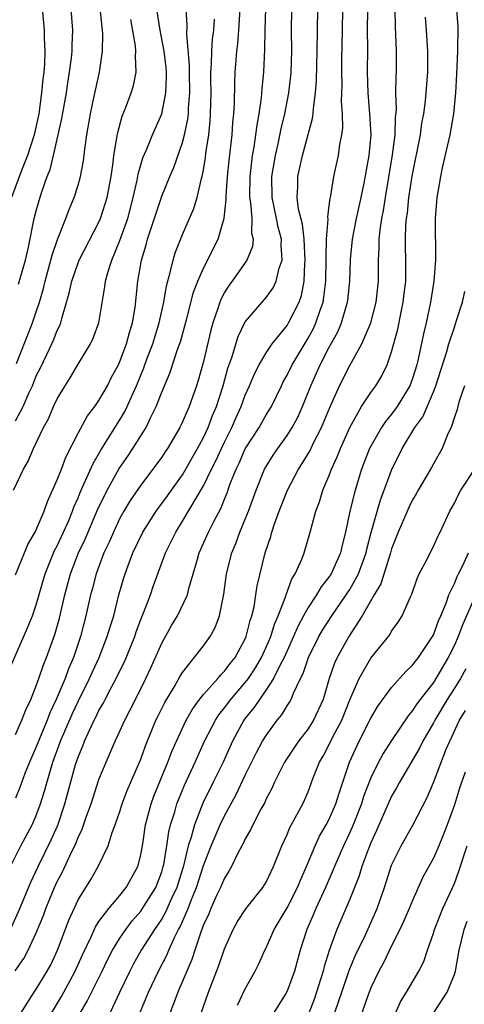
# Model space of a CAD drawing. Units: inches. Extents: x 2619000 to 2622000, y 1464000 to 1467000.
# Drawn here: x 2619317 to 2619360, y 1466494 to 1466588 of the extents above; entities that cross this region are included whole.
import ezdxf

# ---------------------------------------------------------------- set-up
doc = ezdxf.new("R2010")
doc.units = ezdxf.units.IN
doc.header["$MEASUREMENT"] = 0
doc.layers.add('LD26191464_2ft', color=162, linetype='Continuous')

msp = doc.modelspace()

# ---------------------------------------------------------------- linework, layer by layer
at = {"layer": 'LD26191464_2ft'}
for points, elevation in [([(2619319.45, 1466590.55), (2619319.761, 1466587), (2619319.753, 1466586.247), (2619319.824, 1466585), (2619319.791, 1466583.791), (2619319.721, 1466583), (2619319.636, 1466582.364), (2619319.515, 1466581), (2619319.234, 1466579), (2619318.81, 1466577), (2619318.173, 1466575), (2619317.587, 1466573.587), (2619316.631, 1466571)], 9970), ([(2619316.526, 1466507), (2619317.532, 1466509), (2619318.595, 1466511), (2619319, 1466511.893), (2619319.418, 1466513), (2619319.796, 1466514.204), (2619320.006, 1466515), (2619320.593, 1466517), (2619321.321, 1466519), (2619322.423, 1466521.578), (2619323, 1466522.809), (2619324.105, 1466525), (2619324.371, 1466525.629), (2619325.007, 1466527), (2619325.792, 1466529), (2619326.06, 1466529.94), (2619326.411, 1466531), (2619326.912, 1466533), (2619327.373, 1466534.627), (2619327.495, 1466535), (2619327.786, 1466535.786), (2619328.253, 1466537), (2619329.185, 1466539), (2619330.461, 1466541), (2619331.544, 1466542.456), (2619333, 1466544.485), (2619334.438, 1466547), (2619335, 1466548.043), (2619335.446, 1466549), (2619335.865, 1466550.135), (2619336.236, 1466551), (2619336.873, 1466553), (2619337.325, 1466554.674), (2619337.699, 1466555.699), (2619338.302, 1466557.698), (2619339, 1466559.099), (2619340.609, 1466561), (2619341, 1466561.443), (2619341.65, 1466562.35), (2619341.948, 1466563), (2619342.232, 1466564.232), (2619342.52, 1466565), (2619342.432, 1466566.432), (2619342.478, 1466567), (2619342.156, 1466568.156), (2619341.997, 1466569), (2619341.556, 1466571), (2619341.542, 1466573), (2619341.873, 1466575), (2619342.142, 1466576.141), (2619342.431, 1466577.569), (2619342.777, 1466579), (2619343.171, 1466581), (2619343.361, 1466582.639), (2619343.388, 1466583), (2619343.449, 1466585), (2619343.425, 1466587), (2619343.461, 1466589)], 9952), ([(2619316.538, 1466501), (2619317.436, 1466503), (2619318.471, 1466505.529), (2619319.171, 1466507), (2619320.432, 1466509.567), (2619321.049, 1466510.951), (2619321.735, 1466513), (2619322.767, 1466516.767), (2619323, 1466517.482), (2619323.45, 1466518.55), (2619323.615, 1466519), (2619324.113, 1466520.112), (2619324.538, 1466521), (2619324.7, 1466521.3), (2619325, 1466521.932), (2619325.398, 1466522.602), (2619325.591, 1466523), (2619326.233, 1466524.233), (2619326.654, 1466525), (2619327, 1466525.731), (2619327.428, 1466526.572), (2619328.419, 1466529), (2619328.559, 1466529.441), (2619329, 1466530.621), (2619329.268, 1466531.268), (2619329.918, 1466533), (2619330.197, 1466533.803), (2619331.374, 1466537), (2619331.917, 1466538.083), (2619332.344, 1466539), (2619333, 1466540.026), (2619335, 1466543.42), (2619335.76, 1466545), (2619336.181, 1466545.819), (2619336.712, 1466547), (2619337, 1466547.603), (2619337.709, 1466549), (2619338.094, 1466549.906), (2619338.601, 1466551), (2619339, 1466552.104), (2619339.406, 1466553), (2619339.867, 1466554.133), (2619340.315, 1466555), (2619341, 1466556.157), (2619341.561, 1466557), (2619343, 1466558.767), (2619343.145, 1466559), (2619344.143, 1466561), (2619344.361, 1466561.64), (2619344.623, 1466563), (2619344.693, 1466564.693), (2619344.735, 1466565), (2619344.638, 1466567), (2619344.463, 1466568.463), (2619344.104, 1466569.896), (2619343.977, 1466571), (2619344.037, 1466572.037), (2619344.038, 1466573), (2619344.475, 1466575), (2619345.439, 1466578.561), (2619345.488, 1466579), (2619345.509, 1466579.509), (2619345.729, 1466581), (2619345.82, 1466582.18), (2619345.886, 1466585), (2619345.899, 1466587), (2619345.954, 1466589)], 9950), ([(2619316.817, 1466543), (2619317.778, 1466545), (2619318.23, 1466545.77), (2619318.747, 1466547), (2619319.701, 1466549), (2619320.164, 1466549.836), (2619320.661, 1466551), (2619321, 1466551.742), (2619321.749, 1466553), (2619322.24, 1466553.76), (2619323, 1466555.051), (2619324.188, 1466557), (2619324.45, 1466557.549), (2619324.976, 1466559), (2619325.56, 1466562.44), (2619325.616, 1466563), (2619325.835, 1466563.835), (2619326.217, 1466565), (2619327, 1466566.883), (2619327.748, 1466569), (2619328.275, 1466571), (2619328.658, 1466572.658), (2619328.756, 1466573.244), (2619329.209, 1466574.791), (2619329.55, 1466575.55), (2619330.135, 1466577), (2619331.014, 1466578.986), (2619331.409, 1466581), (2619331.47, 1466582.53), (2619331.461, 1466583), (2619331.424, 1466583.424), (2619331.238, 1466585), (2619330.841, 1466587), (2619330.543, 1466589)], 9962), ([(2619316.981, 1466497.019), (2619317.798, 1466498.202), (2619318.231, 1466499), (2619319, 1466500.671), (2619319.678, 1466502.321), (2619319.921, 1466503), (2619320.737, 1466505), (2619321, 1466505.574), (2619321.493, 1466506.507), (2619322.368, 1466508.368), (2619322.69, 1466509), (2619322.789, 1466509.211), (2619323, 1466509.774), (2619323.404, 1466510.596), (2619323.816, 1466511.816), (2619324.24, 1466513), (2619325, 1466515.32), (2619325.681, 1466517), (2619326.552, 1466519), (2619327, 1466519.954), (2619327.468, 1466521), (2619327.997, 1466522.003), (2619328.48, 1466523), (2619329.491, 1466525), (2619329.976, 1466526.024), (2619331, 1466528.384), (2619331.947, 1466530.053), (2619332.503, 1466531), (2619333.456, 1466533), (2619333.59, 1466533.59), (2619334.024, 1466535), (2619334.42, 1466536.42), (2619334.6, 1466537), (2619335.476, 1466539), (2619335.948, 1466539.948), (2619336.681, 1466541.319), (2619337, 1466542.136), (2619337.258, 1466542.742), (2619337.533, 1466543.533), (2619338.116, 1466545), (2619338.411, 1466545.589), (2619339, 1466546.967), (2619340.31, 1466549), (2619341, 1466550.199), (2619341.496, 1466551), (2619342.456, 1466553), (2619342.637, 1466553.363), (2619343, 1466554.006), (2619343.475, 1466555), (2619345, 1466557.534), (2619345.524, 1466558.476), (2619345.76, 1466559), (2619346.117, 1466560.118), (2619346.443, 1466561), (2619346.528, 1466561.473), (2619346.703, 1466563), (2619346.746, 1466565), (2619346.733, 1466565.267), (2619346.783, 1466567), (2619346.912, 1466568.912), (2619346.886, 1466569.114), (2619347, 1466569.968), (2619347.103, 1466570.897), (2619347.173, 1466571.173), (2619347.483, 1466573), (2619347.922, 1466575), (2619348.053, 1466576.054), (2619348.247, 1466577), (2619348.331, 1466577.669), (2619348.297, 1466579), (2619348.21, 1466580.21), (2619348.254, 1466581.746), (2619348.228, 1466583), (2619348.243, 1466584.243), (2619348.285, 1466587), (2619348.339, 1466589)], 9948), ([(2619340.917, 1466589.083), (2619340.865, 1466587), (2619340.85, 1466585.15), (2619340.739, 1466583), (2619340.573, 1466581.427), (2619340.522, 1466580.522), (2619340.301, 1466579), (2619340.091, 1466577.909), (2619339.989, 1466577), (2619339.819, 1466575.819), (2619339.665, 1466575), (2619339.581, 1466574.419), (2619339.434, 1466573), (2619339.407, 1466571), (2619339.508, 1466570.492), (2619339.613, 1466569), (2619339.597, 1466567.597), (2619339.75, 1466567), (2619339.68, 1466566.32), (2619339.141, 1466565), (2619337.732, 1466563), (2619337.418, 1466562.582), (2619337, 1466561.911), (2619336.686, 1466561.314), (2619336.568, 1466561), (2619336.377, 1466560.377), (2619335.889, 1466559), (2619335.692, 1466558.308), (2619335, 1466555.325), (2619334.499, 1466553.5), (2619334.336, 1466553), (2619333.623, 1466551), (2619333, 1466549.541), (2619332.823, 1466549.177), (2619332.737, 1466549), (2619331.556, 1466547), (2619331.325, 1466546.674), (2619331, 1466546.17), (2619330.517, 1466545.483), (2619329, 1466543.493), (2619327.991, 1466542.009), (2619327.382, 1466541), (2619327, 1466540.316), (2619326.373, 1466539), (2619325.971, 1466538.029), (2619325.474, 1466537), (2619324.72, 1466535), (2619324.374, 1466533.626), (2619324.2, 1466533), (2619323.748, 1466531), (2619323.215, 1466529), (2619322.547, 1466527), (2619322.078, 1466525.922), (2619321.748, 1466525), (2619320.9, 1466523), (2619320.291, 1466521.709), (2619320.032, 1466521), (2619319.202, 1466519), (2619319, 1466518.46), (2619318.345, 1466517), (2619317.914, 1466515.914), (2619317.421, 1466514.579), (2619317, 1466513.55)], 9954), ([(2619317, 1466534.908), (2619317.872, 1466537), (2619318.19, 1466537.81), (2619318.892, 1466539), (2619319, 1466539.225), (2619319.739, 1466541), (2619320.063, 1466541.937), (2619321, 1466543.981), (2619321.397, 1466545), (2619321.828, 1466546.172), (2619323, 1466548.458), (2619323.886, 1466550.114), (2619324.591, 1466551), (2619325, 1466551.582), (2619325.799, 1466553), (2619326.195, 1466553.805), (2619326.855, 1466555), (2619327, 1466555.297), (2619327.646, 1466557), (2619327.918, 1466558.082), (2619328.221, 1466559), (2619328.465, 1466560.465), (2619328.726, 1466563), (2619329.074, 1466565), (2619329.518, 1466566.482), (2619329.653, 1466567), (2619331, 1466571.115), (2619331.771, 1466573), (2619332.147, 1466573.853), (2619333, 1466576.257), (2619333.192, 1466577), (2619333.5, 1466578.5), (2619333.551, 1466579), (2619333.565, 1466579.565), (2619333.682, 1466581), (2619333.65, 1466583), (2619333.66, 1466583.66), (2619333.404, 1466586.596), (2619333.449, 1466587.449), (2619333.353, 1466589)], 9960), ([(2619317, 1466519.623), (2619317.63, 1466521), (2619318, 1466521.999), (2619318.487, 1466523), (2619319, 1466524.289), (2619319.255, 1466525), (2619319.692, 1466526.308), (2619319.984, 1466527), (2619320.782, 1466529.217), (2619321.227, 1466530.772), (2619321.74, 1466533), (2619322.261, 1466535), (2619323.032, 1466537), (2619323.671, 1466538.329), (2619324.868, 1466541.132), (2619325.787, 1466543), (2619326.931, 1466545.069), (2619327.75, 1466546.25), (2619328.245, 1466547), (2619329.499, 1466549), (2619329.927, 1466549.927), (2619330.474, 1466551), (2619331, 1466552.391), (2619331.789, 1466554.211), (2619332.557, 1466556.557), (2619332.799, 1466557.201), (2619333.412, 1466559.411), (2619334.054, 1466561.946), (2619334.456, 1466563), (2619335, 1466564.255), (2619336.399, 1466567), (2619336.986, 1466569.014), (2619337.181, 1466570.819), (2619337.173, 1466571.173), (2619337.305, 1466573), (2619337.447, 1466574.552), (2619337.735, 1466577), (2619337.82, 1466578.18), (2619337.916, 1466579), (2619337.974, 1466579.974), (2619337.996, 1466582.004), (2619338.042, 1466583), (2619338.125, 1466584.125), (2619338.203, 1466585), (2619338.296, 1466585.704), (2619338.396, 1466587), (2619338.5, 1466589)], 9956), ([(2619317.109, 1466555.109), (2619318.43, 1466558.43), (2619318.639, 1466559), (2619319, 1466560.052), (2619319.302, 1466561), (2619319.691, 1466562.309), (2619319.852, 1466563), (2619320.405, 1466565), (2619320.511, 1466565.489), (2619321.018, 1466566.982), (2619321.83, 1466569), (2619322.146, 1466569.854), (2619322.633, 1466571), (2619323, 1466572.184), (2619323.227, 1466573), (2619323.505, 1466574.495), (2619323.63, 1466575.63), (2619323.826, 1466577), (2619324.18, 1466579), (2619324.517, 1466580.517), (2619325.035, 1466583), (2619325.34, 1466585), (2619325.375, 1466586.625), (2619325.349, 1466587), (2619325.301, 1466587.301), (2619325.118, 1466589.118)], 9966), ([(2619317.3, 1466562.7), (2619317.958, 1466565), (2619318.24, 1466566.241), (2619318.81, 1466569), (2619319, 1466569.738), (2619319.277, 1466570.723), (2619319.537, 1466571.537), (2619320.057, 1466573), (2619320.329, 1466573.671), (2619320.659, 1466575), (2619321.458, 1466578.542), (2619321.883, 1466581), (2619322.021, 1466581.979), (2619322.187, 1466583), (2619322.356, 1466584.356), (2619322.418, 1466585), (2619322.424, 1466585.576), (2619322.487, 1466587), (2619322.34, 1466589)], 9968), ([(2619317.534, 1466493), (2619318.803, 1466495), (2619319, 1466495.288), (2619320.051, 1466497), (2619320.384, 1466497.616), (2619321.037, 1466499), (2619322.109, 1466501.892), (2619323, 1466503.83), (2619324.22, 1466505.779), (2619324.923, 1466507), (2619325.878, 1466509), (2619326.266, 1466510.266), (2619326.552, 1466511), (2619327, 1466512.288), (2619327.222, 1466513), (2619327.71, 1466514.291), (2619328.881, 1466517), (2619329, 1466517.292), (2619329.447, 1466518.553), (2619330.451, 1466521), (2619330.627, 1466521.373), (2619331.298, 1466522.702), (2619332.219, 1466524.219), (2619332.78, 1466525.221), (2619333, 1466525.574), (2619335, 1466528.124), (2619335.643, 1466529), (2619336.128, 1466529.872), (2619336.54, 1466531), (2619336.948, 1466533.052), (2619337.207, 1466535), (2619337.697, 1466537), (2619338.089, 1466537.911), (2619338.486, 1466539), (2619339, 1466540.218), (2619339.311, 1466541), (2619340.034, 1466543), (2619340.848, 1466545), (2619341, 1466545.277), (2619341.658, 1466546.342), (2619342.103, 1466547), (2619343, 1466548.23), (2619343.487, 1466549), (2619344.011, 1466549.989), (2619344.47, 1466551), (2619345.256, 1466553), (2619346.162, 1466555), (2619347, 1466556.62), (2619347.841, 1466558.159), (2619348.192, 1466559), (2619348.679, 1466560.679), (2619348.786, 1466561), (2619348.811, 1466561.189), (2619349.007, 1466563), (2619349.074, 1466565.074), (2619349.253, 1466567), (2619349.649, 1466569), (2619350.097, 1466571), (2619350.382, 1466572.382), (2619350.855, 1466575), (2619351.032, 1466577), (2619350.925, 1466579), (2619350.744, 1466581), (2619350.693, 1466583), (2619350.708, 1466585.293), (2619350.7, 1466587), (2619350.728, 1466589)], 9946), ([(2619320.472, 1466493), (2619321.423, 1466494.577), (2619322.736, 1466497), (2619323.423, 1466498.577), (2619324.21, 1466500.21), (2619324.694, 1466501.306), (2619325, 1466501.749), (2619325.935, 1466503), (2619327, 1466504.251), (2619327.603, 1466505), (2619328.715, 1466507), (2619329, 1466508.117), (2619329.192, 1466509.191), (2619329.456, 1466511), (2619329.989, 1466513), (2619330.257, 1466513.743), (2619331.597, 1466517), (2619331.977, 1466518.023), (2619332.406, 1466519), (2619333.338, 1466521), (2619333.932, 1466522.068), (2619334.629, 1466523), (2619335, 1466523.47), (2619336.366, 1466525), (2619336.644, 1466525.356), (2619337, 1466525.682), (2619337.556, 1466526.444), (2619338.016, 1466527), (2619339, 1466528.782), (2619339.096, 1466529), (2619339.46, 1466530.54), (2619339.632, 1466531), (2619339.837, 1466531.836), (2619340.015, 1466533), (2619340.13, 1466533.87), (2619340.897, 1466537), (2619341.428, 1466538.572), (2619341.538, 1466539), (2619341.791, 1466539.791), (2619342.235, 1466541), (2619343.039, 1466543), (2619344.096, 1466545), (2619344.454, 1466545.545), (2619345.192, 1466546.808), (2619345.533, 1466547.534), (2619346.288, 1466549), (2619347.08, 1466550.92), (2619348.017, 1466553), (2619349, 1466554.941), (2619350.149, 1466557), (2619351.002, 1466558.998), (2619351.534, 1466561), (2619351.744, 1466563), (2619351.74, 1466565), (2619351.811, 1466566.189), (2619351.81, 1466567), (2619351.892, 1466567.892), (2619352.07, 1466569), (2619352.229, 1466569.771), (2619352.405, 1466571), (2619353.095, 1466575.095), (2619353.337, 1466577), (2619353.366, 1466578.634), (2619353.45, 1466579.45), (2619353.415, 1466581), (2619353.445, 1466582.554), (2619353.479, 1466583), (2619353.471, 1466585), (2619353.358, 1466587.358), (2619353.333, 1466589)], 9944), ([(2619359.204, 1466589), (2619359.321, 1466587.322), (2619359.313, 1466585), (2619359.21, 1466582.79), (2619359.1, 1466581), (2619358.91, 1466579), (2619358.562, 1466577), (2619357.837, 1466573.837), (2619357.666, 1466573), (2619357.323, 1466571), (2619357.167, 1466569), (2619357.197, 1466565), (2619357.041, 1466563), (2619356.721, 1466561), (2619356.296, 1466559), (2619356.04, 1466557.96), (2619355.532, 1466555.532), (2619355.399, 1466555), (2619355, 1466553.679), (2619354.751, 1466553), (2619353.536, 1466551), (2619353, 1466550.263), (2619352.424, 1466549.577), (2619352.042, 1466549), (2619351, 1466547.204), (2619350.895, 1466547), (2619350.116, 1466545), (2619349.5, 1466543), (2619349.016, 1466541), (2619348.597, 1466539), (2619348.263, 1466537.736), (2619348.102, 1466537), (2619347.206, 1466535), (2619347, 1466534.685), (2619346.247, 1466533.753), (2619345.813, 1466533), (2619345, 1466531.782), (2619344.576, 1466531), (2619344.033, 1466529.967), (2619343.625, 1466529), (2619343, 1466527.649), (2619342.717, 1466527), (2619342.374, 1466526.374), (2619341.709, 1466525), (2619341, 1466523.902), (2619340.348, 1466523), (2619339.82, 1466522.18), (2619339, 1466521.204), (2619338.848, 1466521), (2619337.759, 1466519), (2619336.866, 1466517), (2619335.906, 1466515), (2619334.942, 1466513.059), (2619334.126, 1466511), (2619333.81, 1466509.81), (2619333.538, 1466509), (2619333.082, 1466507.082), (2619332.44, 1466505), (2619331.94, 1466503.94), (2619331.366, 1466502.634), (2619331, 1466502.015), (2619330.598, 1466501.402), (2619330.305, 1466501), (2619329.032, 1466499), (2619328.307, 1466497.693), (2619327.945, 1466497), (2619326.951, 1466494.951), (2619325.205, 1466491.205)], 9940), ([(2619316.336, 1466525.665), (2619318.159, 1466529.841), (2619318.635, 1466531), (2619319, 1466532.046), (2619319.837, 1466535), (2619320.759, 1466537.241), (2619321, 1466537.672), (2619321.619, 1466539), (2619322.105, 1466540.105), (2619322.475, 1466541), (2619322.607, 1466541.393), (2619323, 1466542.27), (2619323.203, 1466542.797), (2619323.565, 1466543.565), (2619324.428, 1466545.572), (2619325.163, 1466546.837), (2619327, 1466549.728), (2619327.479, 1466550.521), (2619327.706, 1466551), (2619328.232, 1466552.232), (2619328.583, 1466553), (2619329.292, 1466554.708), (2619329.621, 1466555.62), (2619330.155, 1466557), (2619330.345, 1466557.655), (2619330.77, 1466559), (2619331.205, 1466561), (2619331.45, 1466562.55), (2619331.824, 1466563.824), (2619332.084, 1466565), (2619332.293, 1466565.707), (2619333, 1466567.472), (2619334.065, 1466569.935), (2619334.383, 1466571), (2619334.807, 1466572.807), (2619334.87, 1466573), (2619335, 1466573.657), (2619335.19, 1466574.81), (2619335.235, 1466575.235), (2619335.497, 1466577), (2619335.64, 1466578.36), (2619335.685, 1466579), (2619335.726, 1466581), (2619335.707, 1466582.293), (2619335.713, 1466583), (2619335.772, 1466583.772), (2619335.795, 1466585), (2619335.862, 1466586.138), (2619335.974, 1466587), (2619336.046, 1466588.046)], 9958), ([(2619317, 1466549.635), (2619317.741, 1466551), (2619318.286, 1466552.287), (2619318.623, 1466553), (2619319, 1466553.939), (2619319.356, 1466554.644), (2619319.994, 1466555.995), (2619320.5, 1466557), (2619320.655, 1466557.345), (2619321, 1466558.267), (2619321.249, 1466558.751), (2619321.336, 1466559), (2619321.436, 1466559.436), (2619322.154, 1466561.846), (2619322.396, 1466563), (2619323, 1466564.764), (2619323.094, 1466565), (2619325, 1466568.653), (2619325.153, 1466569), (2619325.604, 1466570.396), (2619325.778, 1466571), (2619326.161, 1466573), (2619326.36, 1466574.36), (2619326.43, 1466575), (2619326.721, 1466576.721), (2619326.787, 1466577.213), (2619327.23, 1466578.77), (2619327.551, 1466579.551), (2619328.093, 1466581), (2619328.295, 1466581.705), (2619328.553, 1466583), (2619328.479, 1466584.479), (2619328.525, 1466585), (2619328.489, 1466585.511), (2619328.034, 1466588.034)], 9964), ([(2619323.2, 1466493), (2619323.864, 1466494.136), (2619325.293, 1466497), (2619325.84, 1466498.16), (2619326.284, 1466499), (2619327, 1466500.163), (2619327.555, 1466501), (2619328.177, 1466501.823), (2619329, 1466502.735), (2619329.112, 1466502.889), (2619330.424, 1466505), (2619331, 1466506.491), (2619331.155, 1466507), (2619331.198, 1466507.198), (2619331.487, 1466509), (2619331.674, 1466510.326), (2619331.85, 1466511), (2619332.247, 1466512.247), (2619332.451, 1466513), (2619332.6, 1466513.4), (2619333.194, 1466514.806), (2619334.217, 1466517), (2619335.111, 1466519), (2619336.132, 1466521), (2619336.468, 1466521.532), (2619337, 1466522.181), (2619337.61, 1466523), (2619339, 1466524.612), (2619339.293, 1466525), (2619339.973, 1466526.027), (2619340.543, 1466527), (2619341, 1466527.977), (2619341.447, 1466529), (2619341.804, 1466530.196), (2619342.159, 1466531), (2619342.862, 1466532.862), (2619342.898, 1466533), (2619343.465, 1466534.536), (2619343.78, 1466535), (2619344.407, 1466536.407), (2619344.629, 1466537), (2619345.207, 1466539), (2619345.741, 1466541), (2619346.103, 1466541.897), (2619346.43, 1466543), (2619347, 1466544.344), (2619347.238, 1466545), (2619347.792, 1466546.208), (2619348.093, 1466547), (2619349, 1466549.015), (2619350.132, 1466551), (2619351, 1466552.341), (2619351.476, 1466553), (2619352.047, 1466553.953), (2619352.558, 1466555), (2619353, 1466556.25), (2619353.585, 1466558.415), (2619353.875, 1466559.875), (2619354.118, 1466561), (2619354.197, 1466561.803), (2619354.345, 1466563), (2619354.374, 1466564.374), (2619354.338, 1466567), (2619354.371, 1466568.37), (2619354.426, 1466569), (2619354.504, 1466569.496), (2619354.64, 1466571), (2619354.952, 1466573.048), (2619355.762, 1466577), (2619355.902, 1466578.097), (2619356.071, 1466579), (2619356.236, 1466580.236), (2619356.472, 1466583), (2619356.475, 1466585), (2619356.35, 1466587), (2619356.254, 1466588.254)], 9942), ([(2619328.914, 1466493), (2619329.74, 1466495), (2619330.682, 1466497), (2619331.483, 1466498.517), (2619331.677, 1466499), (2619332.22, 1466500.22), (2619332.617, 1466501), (2619332.759, 1466501.241), (2619333.528, 1466503), (2619333.852, 1466503.852), (2619334.33, 1466505), (2619335, 1466507.094), (2619335.74, 1466509), (2619336.104, 1466509.896), (2619336.594, 1466511), (2619337, 1466511.851), (2619338.116, 1466513.884), (2619339, 1466515.733), (2619340.077, 1466517.923), (2619340.658, 1466519), (2619341, 1466519.556), (2619342.051, 1466521), (2619342.489, 1466521.511), (2619343, 1466522.393), (2619343.245, 1466522.755), (2619343.375, 1466523), (2619343.601, 1466523.601), (2619344.28, 1466525), (2619344.531, 1466525.468), (2619345.048, 1466527), (2619346.045, 1466529), (2619346.392, 1466529.608), (2619347.266, 1466531), (2619348.658, 1466533), (2619349, 1466533.52), (2619349.824, 1466535), (2619350.554, 1466537), (2619350.629, 1466537.371), (2619351.039, 1466538.961), (2619351.926, 1466542.074), (2619352.294, 1466543), (2619353, 1466544.916), (2619354.016, 1466547), (2619355.232, 1466549), (2619355.977, 1466550.023), (2619357, 1466552.409), (2619357.236, 1466553), (2619358.275, 1466556.275), (2619358.475, 1466557), (2619359, 1466558.608), (2619359.219, 1466559.219), (2619359.781, 1466561), (2619359.997, 1466562.003)], 9938), ([(2619359.957, 1466553), (2619359.422, 1466551.422), (2619359.322, 1466551), (2619359.277, 1466550.724), (2619359, 1466549.983), (2619358.684, 1466549), (2619358.381, 1466548.381), (2619357.841, 1466547), (2619357, 1466545.517), (2619356.829, 1466545.171), (2619355.542, 1466543), (2619355.349, 1466542.651), (2619355, 1466542.09), (2619354.648, 1466541.352), (2619353.632, 1466539), (2619353, 1466537.397), (2619352.887, 1466537), (2619351.957, 1466534.043), (2619351.332, 1466533), (2619350.185, 1466531), (2619348.896, 1466529), (2619347.798, 1466527), (2619347.548, 1466526.452), (2619347.028, 1466525), (2619346.434, 1466523), (2619345.529, 1466521), (2619345, 1466520.173), (2619344.098, 1466519), (2619342.765, 1466517), (2619341.763, 1466515), (2619341.535, 1466514.465), (2619341, 1466513.477), (2619340.853, 1466513.147), (2619340.479, 1466512.48), (2619339.72, 1466511), (2619339.496, 1466510.504), (2619339, 1466509.668), (2619338.79, 1466509.21), (2619338.289, 1466508.289), (2619337.668, 1466507), (2619337.437, 1466506.564), (2619337, 1466505.9), (2619336.629, 1466505), (2619336.288, 1466504.288), (2619335.704, 1466503), (2619335.505, 1466502.495), (2619335, 1466501.431), (2619334.732, 1466500.731), (2619334.166, 1466499), (2619333.891, 1466498.109), (2619332.551, 1466495), (2619332.134, 1466493.867), (2619331.777, 1466493)], 9936), ([(2619334.774, 1466493), (2619335.477, 1466495), (2619336.465, 1466497.536), (2619337, 1466499.152), (2619337.826, 1466501), (2619338.256, 1466501.745), (2619339.037, 1466502.963), (2619340.69, 1466505), (2619341, 1466505.503), (2619341.47, 1466506.53), (2619341.709, 1466507), (2619342.491, 1466509), (2619343, 1466510.077), (2619343.266, 1466510.734), (2619343.944, 1466511.944), (2619344.497, 1466513), (2619344.659, 1466513.341), (2619345, 1466514.146), (2619345.506, 1466515.506), (2619346.088, 1466517), (2619346.437, 1466517.563), (2619347, 1466518.629), (2619347.349, 1466519.349), (2619348.22, 1466521), (2619349, 1466522.938), (2619349.894, 1466525), (2619351, 1466526.928), (2619352.819, 1466529.182), (2619353, 1466529.51), (2619353.621, 1466530.379), (2619354.009, 1466531), (2619354.79, 1466532.79), (2619354.932, 1466533.068), (2619355.441, 1466534.559), (2619355.645, 1466535), (2619356.358, 1466536.358), (2619356.672, 1466537), (2619357, 1466537.626), (2619357.433, 1466538.567), (2619357.654, 1466539), (2619358.56, 1466541), (2619359, 1466541.759), (2619359.392, 1466542.608), (2619359.615, 1466543), (2619361, 1466545.082)], 9934), ([(2619338.262, 1466493.738), (2619339, 1466495.312), (2619339.943, 1466497), (2619340.292, 1466497.709), (2619340.874, 1466499), (2619341, 1466499.242), (2619341.769, 1466501), (2619343, 1466503.051), (2619344.002, 1466505), (2619344.279, 1466505.721), (2619344.864, 1466507), (2619345.673, 1466509), (2619346.091, 1466509.909), (2619346.747, 1466511), (2619347, 1466511.469), (2619347.669, 1466513), (2619347.968, 1466514.032), (2619348.955, 1466517), (2619349.879, 1466519), (2619351, 1466521.207), (2619351.669, 1466522.332), (2619353, 1466524.128), (2619354.347, 1466525.653), (2619355, 1466526.263), (2619355.305, 1466526.695), (2619355.56, 1466527), (2619356.718, 1466528.718), (2619356.904, 1466529), (2619357, 1466529.181), (2619357.484, 1466530.516), (2619357.707, 1466531), (2619358.214, 1466532.214), (2619358.474, 1466533), (2619359, 1466534.088), (2619359.258, 1466534.742), (2619359.404, 1466535), (2619359.806, 1466535.806), (2619360.357, 1466537)], 9932), ([(2619361, 1466532.877), (2619359.805, 1466530.195), (2619359.355, 1466529), (2619359, 1466528.196), (2619358.41, 1466527), (2619357.241, 1466525), (2619357, 1466524.626), (2619355.725, 1466523), (2619355.417, 1466522.583), (2619355, 1466521.919), (2619354.569, 1466521.43), (2619353, 1466519.074), (2619352.191, 1466517.809), (2619351.756, 1466517), (2619351, 1466515.483), (2619350.306, 1466513.694), (2619350.102, 1466513), (2619349.325, 1466511), (2619349, 1466510.261), (2619348.387, 1466509), (2619347.523, 1466507), (2619347.383, 1466506.618), (2619346.678, 1466505), (2619345.755, 1466503), (2619345.538, 1466502.462), (2619344.893, 1466501), (2619344.264, 1466499), (2619343.717, 1466497), (2619343, 1466495.096), (2619342.874, 1466494.875), (2619341.701, 1466493)], 9930), ([(2619360.091, 1466525.909), (2619359.587, 1466525), (2619359, 1466524.055), (2619358.315, 1466523), (2619357.119, 1466521), (2619357, 1466520.76), (2619355.988, 1466519), (2619355.672, 1466518.328), (2619353.718, 1466515), (2619353.476, 1466514.524), (2619353, 1466513.726), (2619352.764, 1466513.236), (2619351.547, 1466510.453), (2619351, 1466509.276), (2619350.811, 1466508.812), (2619350.15, 1466507), (2619349.884, 1466506.116), (2619349, 1466503.892), (2619348.628, 1466503), (2619347.756, 1466501), (2619347.022, 1466498.978), (2619346.543, 1466497.457), (2619346.441, 1466497), (2619346.202, 1466496.202), (2619345.819, 1466495), (2619345.606, 1466494.394), (2619345, 1466492.834)], 9928), ([(2619347, 1466491.376), (2619347.931, 1466494.069), (2619348.221, 1466495), (2619348.921, 1466497.079), (2619349.519, 1466498.481), (2619350.484, 1466500.483), (2619351.604, 1466503), (2619352.305, 1466505), (2619353, 1466507.143), (2619353.897, 1466509), (2619355.025, 1466510.975), (2619356.396, 1466513.604), (2619357, 1466515.034), (2619358.233, 1466518.233), (2619358.558, 1466519), (2619359.494, 1466521), (2619360.07, 1466521.93)], 9926), ([(2619360.025, 1466516.025), (2619359.49, 1466514.51), (2619359, 1466512.907), (2619358.329, 1466511), (2619357.851, 1466509.851), (2619357.526, 1466509), (2619357, 1466507.817), (2619356.001, 1466505.999), (2619355, 1466503.773), (2619354.687, 1466503), (2619354.181, 1466501.819), (2619353.797, 1466501), (2619353, 1466499.428), (2619352.212, 1466497.789), (2619351.768, 1466497), (2619351, 1466495.414), (2619350.744, 1466494.744), (2619349.711, 1466491.711)], 9924), ([(2619353.368, 1466493), (2619353.872, 1466494.128), (2619354.415, 1466495), (2619355.606, 1466497), (2619356.071, 1466497.929), (2619356.421, 1466499), (2619357, 1466500.639), (2619357.103, 1466501), (2619357.91, 1466503), (2619359, 1466505.389), (2619359.431, 1466506.569), (2619360.231, 1466509)], 9922), ([(2619357, 1466492.988), (2619358.306, 1466495), (2619359, 1466496.674), (2619359.104, 1466497), (2619359.459, 1466499), (2619359.944, 1466501), (2619360.227, 1466501.773)], 9920)]:
    msp.add_lwpolyline(points, dxfattribs=dict(at, elevation=elevation))

doc.saveas('drawing.dxf')
